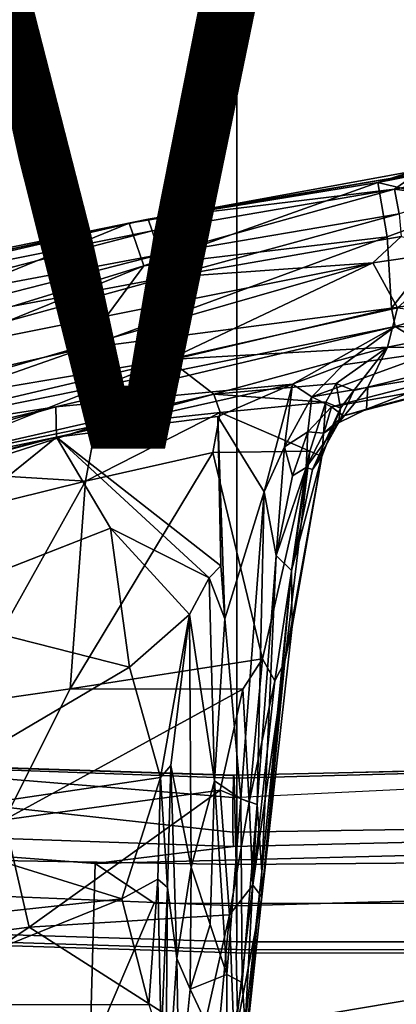
# Model space of a CAD drawing. Units: inches. Extents: x -15.6 to 12, y -13.7 to 13.7.
# Drawn here: x -0.7 to 0.8, y -9.3 to -5.2 of the extents above; entities that cross this region are included whole.
import ezdxf

# ---------------------------------------------------------------- set-up
doc = ezdxf.new("R2010")
doc.units = ezdxf.units.IN
doc.header["$MEASUREMENT"] = 0
for name, color, linetype in [('SEAT-BASE', 5, 'Continuous'), ('SEAT-CHASSIS', 5, 'Continuous'), ('SEAT-FABRIC', 5, 'Continuous'), ('SEAT-FRAME', 5, 'Continuous'), ('SEAT-VIEW', 7, 'Continuous')]:
    doc.layers.add(name, color=color, linetype=linetype)
doc.styles.get("Standard").update_dxf_attribs({"font": 'arial.ttf'})

msp = doc.modelspace()

# ---------------------------------------------------------------- linework, layer by layer
at = {"layer": 'SEAT-BASE'}
for points in [[(-0.6744, -1.1905, 4.1832), (-4.0382, -11.6139, 3.1616), (-4.1668, -11.6385, 3.2423), (-0.719, -1.1512, 4.3018)], [(-0.6744, -1.1905, 4.1832), (-0.5847, -1.2614, 4.119), (-3.9113, -11.6394, 3.1096), (-4.0382, -11.6139, 3.1616)], [(-0.4265, -1.3128, 4.119), (-3.7957, -11.6821, 3.0957), (-3.9113, -11.6394, 3.1096), (-0.5847, -1.2614, 4.119)], [(-0.2684, -1.3642, 4.119), (-3.6772, -11.7154, 3.1096), (-3.7957, -11.6821, 3.0957), (-0.4265, -1.3128, 4.119)], [(-0.2684, -1.3642, 4.119), (-0.1542, -1.3595, 4.1832), (-3.5595, -11.7694, 3.1616), (-3.6772, -11.7154, 3.1096)], [(-0.095, -1.3539, 4.3018), (-3.47, -11.8649, 3.2423), (-3.5595, -11.7694, 3.1616), (-0.1542, -1.3595, 4.1832)], [(-0.095, -1.3539, 4.3018), (-0.1239, -1.7559, 5.6622), (-2.9258, -9.7068, 3.9879), (-3.47, -11.8649, 3.2423)], [(-0.1423, -1.8519, 5.8711), (-2.8999, -9.7388, 4.1787), (-2.9258, -9.7068, 3.9879), (-0.1239, -1.7559, 5.6622)], [(-0.1423, -1.8519, 5.8711), (-0.1033, -1.8754, 6.004), (-2.8578, -9.7688, 4.297), (-2.8999, -9.7388, 4.1787)], [(-0.1177, -1.9177, 6.1381), (-2.7829, -9.7801, 4.4046), (-2.8578, -9.7688, 4.297), (-0.1033, -1.8754, 6.004)], [(-4.1476, -12.7669, 4.1833), (-0.5199, -1.9742, 6.6862), (-0.7398, -1.9027, 6.6862), (-4.1487, -12.7665, 4.1833)], [(-0.088, -1.9778, 6.156), (-2.3706, -8.632, 4.7054), (-2.3538, -8.5142, 4.6837), (-0.1177, -1.9177, 6.1381)], [(-4.1476, -12.7669, 4.1833), (-4.0205, -12.7905, 4.1776), (-0.399, -1.9836, 6.6746), (-0.5199, -1.9742, 6.6862)], [(-4.0205, -12.7905, 4.1776), (-3.9329, -12.8557, 4.1389), (-0.1555, -1.9896, 6.6264), (-0.399, -1.9836, 6.6746)], [(-0.1555, -1.9896, 6.6264), (-3.9329, -12.8557, 4.1389), (-3.6912, -12.4369, 4.2077), (0.04, -2.0708, 6.5161)], [(-0.088, -1.9778, 6.156), (-0.0219, -2.1555, 6.1669), (-2.4678, -9.1401, 4.6181), (-2.3706, -8.632, 4.7054)], [(-3.6912, -12.4369, 4.2077), (-3.0494, -10.7774, 4.5256), (0.0253, -2.2191, 6.4477), (0.04, -2.0708, 6.5161)], [(0.0263, -2.2026, 6.1859), (-0.8457, -4.6977, 5.633), (-1.2449, -5.6478, 5.3925), (-0.0219, -2.1555, 6.1669)], [(0.0253, -2.2191, 6.4477), (-3.0494, -10.7774, 4.5256), (-2.7663, -10.099, 4.6397), (0.0649, -2.2409, 6.3972)], [(0.0834, -2.2423, 6.3529), (0.0649, -2.2409, 6.3972), (-2.7663, -10.099, 4.6397), (-2.6762, -9.9184, 4.6557)], [(0.0886, -2.2401, 6.3093), (0.0834, -2.2423, 6.3529), (-2.6762, -9.9184, 4.6557), (-2.3936, -9.1979, 4.7721)], [(-2.4313, -9.3051, 4.6757), (-0.3144, -3.3503, 6.0373), (0.0886, -2.2401, 6.3093), (-2.3936, -9.1979, 4.7721)], [(-0.6599, -4.2874, 5.78), (-0.3144, -3.3503, 6.0373), (-2.4313, -9.3051, 4.6757), (-0.8462, -4.7651, 5.6397)]]:
    msp.add_3dface(points, dxfattribs=at)
at = {"layer": 'SEAT-CHASSIS'}
for points in [[(1.5395, -5.7417, 14.8571), (1.3751, -5.7367, 14.667), (0.7701, -5.8926, 14.8371)], [(0.9166, -5.846, 14.7625), (0.7701, -5.8926, 14.8371), (1.3751, -5.7367, 14.667)], [(1.163, -5.9876, 15.3219), (1.5395, -5.7417, 14.8571), (0.7701, -5.8926, 14.8371)], [(0.9166, -5.846, 14.7625), (0.9281, -5.858, 14.6805), (-0.2635, -6.0618, 14.6088)], [(-0.2635, -6.0618, 14.6088), (0.7701, -5.8926, 14.8371), (0.9166, -5.846, 14.7625)], [(-0.2635, -6.0618, 14.6088), (0.9281, -5.858, 14.6805), (-0.1848, -6.0456, 14.4943)], [(-0.203, -6.24, 14.9404), (0.7701, -5.8926, 14.8371), (-0.2635, -6.0618, 14.6088)], [(0.7701, -5.8926, 14.8371), (-0.203, -6.24, 14.9404), (0.8095, -6.1195, 15.3903)], [(0.84, -5.9213, 14.608), (-0.1848, -6.0456, 14.4943), (0.9281, -5.858, 14.6805)], [(0.8095, -6.1195, 15.3903), (1.163, -5.9876, 15.3219), (0.7701, -5.8926, 14.8371)], [(0.84, -5.9213, 14.608), (0.9281, -5.858, 14.6805), (1.1252, -5.8669, 14.5936)], [(1.086, -5.9545, 14.5669), (0.84, -5.9213, 14.608), (1.1252, -5.8669, 14.5936)], [(0.84, -5.9213, 14.608), (-0.1683, -6.0941, 14.4021), (-0.1848, -6.0456, 14.4943)], [(-0.1683, -6.0941, 14.4021), (0.84, -5.9213, 14.608), (-0.1343, -6.1919, 14.3431)], [(0.8586, -6.0238, 14.5537), (-0.1343, -6.1919, 14.3431), (0.84, -5.9213, 14.608)], [(1.086, -5.9545, 14.5669), (0.8586, -6.0238, 14.5537), (0.84, -5.9213, 14.608)], [(1.163, -5.9876, 15.3219), (0.8095, -6.1195, 15.3903), (0.8264, -6.4161, 15.8743)], [(1.3457, -6.3397, 15.9345), (1.163, -5.9876, 15.3219), (0.8264, -6.4161, 15.8743)], [(-0.1848, -6.0456, 14.4943), (-1.9904, -6.4616, 14.1175), (-2.1442, -6.4454, 14.2164)], [(-0.1848, -6.0456, 14.4943), (-2.1442, -6.4454, 14.2164), (-1.6616, -6.3689, 14.4086)], [(-0.1683, -6.0941, 14.4021), (-1.9904, -6.4616, 14.1175), (-0.1848, -6.0456, 14.4943)], [(-1.6616, -6.3689, 14.4086), (-0.2635, -6.0618, 14.6088), (-0.1848, -6.0456, 14.4943)], [(-0.1343, -6.1919, 14.3431), (0.8586, -6.0238, 14.5537), (-0.1101, -6.2885, 14.3526)], [(0.8669, -6.1171, 14.5636), (-0.1101, -6.2885, 14.3526), (0.8586, -6.0238, 14.5537)], [(-2.2323, -6.8641, 14.7682), (-0.2635, -6.0618, 14.6088), (-1.6616, -6.3689, 14.4086)], [(-0.2635, -6.0618, 14.6088), (-2.2323, -6.8641, 14.7682), (-0.203, -6.24, 14.9404)], [(-1.9904, -6.4616, 14.1175), (-0.1683, -6.0941, 14.4021), (-1.6102, -6.4676, 14.1054)], [(-0.1343, -6.1919, 14.3431), (-1.6102, -6.4676, 14.1054), (-0.1683, -6.0941, 14.4021)], [(0.8264, -6.4161, 15.8743), (0.8095, -6.1195, 15.3903), (-0.4566, -6.5829, 15.3731)], [(-0.4566, -6.5829, 15.3731), (0.8095, -6.1195, 15.3903), (-0.203, -6.24, 14.9404)], [(0.8669, -6.1171, 14.5636), (0.7491, -6.2268, 14.5993), (-0.1101, -6.2885, 14.3526)], [(0.8669, -6.1171, 14.5636), (1.1214, -6.1728, 14.6532), (0.7491, -6.2268, 14.5993)], [(0.7491, -6.2268, 14.5993), (1.1214, -6.1728, 14.6532), (0.8524, -6.4144, 14.886)], [(-0.1343, -6.1919, 14.3431), (-1.5988, -6.5668, 14.0833), (-1.6102, -6.4676, 14.1054)], [(-1.5988, -6.5668, 14.0833), (-0.1343, -6.1919, 14.3431), (-0.1101, -6.2885, 14.3526)], [(-0.203, -6.24, 14.9404), (-2.2323, -6.8641, 14.7682), (-1.8092, -6.8918, 15.0401)], [(-1.8092, -6.8918, 15.0401), (-0.4566, -6.5829, 15.3731), (-0.203, -6.24, 14.9404)], [(-1.5739, -6.6919, 14.1472), (0.7491, -6.2268, 14.5993), (-1.4409, -6.8564, 14.369)], [(-0.1101, -6.2885, 14.3526), (0.7491, -6.2268, 14.5993), (-1.5739, -6.6919, 14.1472)], [(0.7491, -6.2268, 14.5993), (-0.0987, -6.6292, 14.7264), (-1.4409, -6.8564, 14.369)], [(-0.0987, -6.6292, 14.7264), (0.7491, -6.2268, 14.5993), (0.8524, -6.4144, 14.886)], [(-1.5988, -6.5668, 14.0833), (-0.1101, -6.2885, 14.3526), (-1.5739, -6.6919, 14.1472)], [(1.3457, -6.3397, 15.9345), (0.8264, -6.4161, 15.8743), (0.8416, -6.4924, 15.9534)], [(1.3906, -6.497, 15.9797), (1.3457, -6.3397, 15.9345), (0.8416, -6.4924, 15.9534)], [(-1.6127, -6.9894, 15.3838), (0.8264, -6.4161, 15.8743), (-0.4566, -6.5829, 15.3731)], [(0.8264, -6.4161, 15.8743), (-1.6127, -6.9894, 15.3838), (0.8416, -6.4924, 15.9534)], [(0.8524, -6.4144, 14.886), (0.81, -6.577, 15.1236), (-0.0987, -6.6292, 14.7264)], [(1.3264, -6.4734, 15.1625), (0.81, -6.577, 15.1236), (0.8524, -6.4144, 14.886)], [(0.8416, -6.4924, 15.9534), (-1.6127, -6.9894, 15.3838), (-0.5685, -6.8261, 15.6807)], [(0.416, -6.7313, 15.9053), (0.8416, -6.4924, 15.9534), (-0.5685, -6.8261, 15.6807)], [(0.6262, -6.6505, 15.9452), (0.8416, -6.4924, 15.9534), (0.416, -6.7313, 15.9053)], [(0.6262, -6.6505, 15.9452), (1.012, -6.5956, 15.9884), (0.8416, -6.4924, 15.9534)], [(1.3264, -6.4734, 15.1625), (1.3687, -6.5862, 15.4529), (0.81, -6.577, 15.1236)], [(0.8416, -6.4924, 15.9534), (1.012, -6.5956, 15.9884), (1.3906, -6.497, 15.9797)], [(1.8448, -6.5358, 15.6859), (1.1919, -6.7147, 15.8451), (0.7231, -6.8349, 15.7127)], [(1.3687, -6.5862, 15.4529), (1.8448, -6.5358, 15.6859), (0.7231, -6.8349, 15.7127)], [(-0.4566, -6.5829, 15.3731), (-1.8092, -6.8918, 15.0401), (-1.6127, -6.9894, 15.3838)], [(0.81, -6.577, 15.1236), (0.0879, -6.7729, 15.0466), (-0.0987, -6.6292, 14.7264)], [(0.81, -6.577, 15.1236), (0.5966, -6.7285, 15.2703), (0.0879, -6.7729, 15.0466)], [(0.81, -6.577, 15.1236), (0.6709, -6.7578, 15.3825), (0.5966, -6.7285, 15.2703)], [(0.81, -6.577, 15.1236), (0.729, -6.7434, 15.4175), (0.6709, -6.7578, 15.3825)], [(1.3687, -6.5862, 15.4529), (0.7231, -6.8349, 15.7127), (0.729, -6.7434, 15.4175)], [(1.3687, -6.5862, 15.4529), (0.729, -6.7434, 15.4175), (0.81, -6.577, 15.1236)], [(-1.1824, -7.0625, 14.7941), (-0.0987, -6.6292, 14.7264), (0.0879, -6.7729, 15.0466)], [(0.4965, -6.784, 15.9051), (1.202, -6.6648, 15.9306), (1.012, -6.5956, 15.9884)], [(0.6262, -6.6505, 15.9452), (0.4965, -6.784, 15.9051), (1.012, -6.5956, 15.9884)], [(0.6262, -6.6505, 15.9452), (0.416, -6.7313, 15.9053), (0.4965, -6.784, 15.9051)], [(1.202, -6.6648, 15.9306), (0.4965, -6.784, 15.9051), (0.5781, -6.8255, 15.873)], [(0.5781, -6.8255, 15.873), (1.1919, -6.7147, 15.8451), (1.202, -6.6648, 15.9306)], [(-0.5659, -6.9513, 15.7112), (0.416, -6.7313, 15.9053), (-0.5685, -6.8261, 15.6807)], [(0.416, -6.7313, 15.9053), (-0.5659, -6.9513, 15.7112), (0.1051, -6.8659, 15.8418)], [(0.5966, -6.7285, 15.2703), (0.554, -6.8059, 15.3008), (0.0879, -6.7729, 15.0466)], [(0.1051, -6.8659, 15.8418), (0.2973, -7.1796, 15.8899), (0.416, -6.7313, 15.9053)], [(0.3819, -6.9916, 15.8835), (0.416, -6.7313, 15.9053), (0.2973, -7.1796, 15.8899)], [(0.4965, -6.784, 15.9051), (0.416, -6.7313, 15.9053), (0.3819, -6.9916, 15.8835)], [(0.6156, -6.8309, 15.3985), (0.554, -6.8059, 15.3008), (0.5966, -6.7285, 15.2703)], [(0.5781, -6.8255, 15.873), (0.6275, -6.8629, 15.7963), (1.1919, -6.7147, 15.8451)], [(0.6709, -6.7578, 15.3825), (0.6156, -6.8309, 15.3985), (0.5966, -6.7285, 15.2703)], [(0.729, -6.7434, 15.4175), (0.7231, -6.8349, 15.7127), (0.6073, -6.8925, 15.697)], [(0.729, -6.7434, 15.4175), (0.6073, -6.8925, 15.697), (0.6709, -6.7578, 15.3825)], [(0.6275, -6.8629, 15.7963), (0.7231, -6.8349, 15.7127), (1.1919, -6.7147, 15.8451)], [(-0.4026, -6.9042, 14.9499), (-1.1824, -7.0625, 14.7941), (0.0879, -6.7729, 15.0466)], [(0.0879, -6.7729, 15.0466), (0.1152, -6.849, 15.1121), (-0.4026, -6.9042, 14.9499)], [(0.1152, -6.849, 15.1121), (0.0879, -6.7729, 15.0466), (0.554, -6.8059, 15.3008)], [(0.3819, -6.9916, 15.8835), (0.4798, -6.9291, 15.8571), (0.4965, -6.784, 15.9051)], [(0.4965, -6.784, 15.9051), (0.4798, -6.9291, 15.8571), (0.5781, -6.8255, 15.873)], [(0.6156, -6.8309, 15.3985), (0.6709, -6.7578, 15.3825), (0.6073, -6.8925, 15.697)], [(-2.1516, -7.2791, 15.4641), (-0.5685, -6.8261, 15.6807), (-2.2129, -7.2234, 15.4208)], [(-2.2129, -7.2234, 15.4208), (-0.5685, -6.8261, 15.6807), (-1.6127, -6.9894, 15.3838)], [(-0.5685, -6.8261, 15.6807), (-2.1516, -7.2791, 15.4641), (-0.5659, -6.9513, 15.7112)], [(0.4878, -7.0104, 15.3249), (0.1152, -6.849, 15.1121), (0.554, -6.8059, 15.3008)], [(0.4798, -6.9291, 15.8571), (0.5456, -6.9355, 15.7927), (0.5781, -6.8255, 15.873)], [(0.5377, -7.032, 15.4121), (0.4878, -7.0104, 15.3249), (0.554, -6.8059, 15.3008)], [(0.4989, -7.0862, 15.696), (0.6156, -6.8309, 15.3985), (0.6073, -6.8925, 15.697)], [(0.4989, -7.0862, 15.696), (0.5377, -7.032, 15.4121), (0.6156, -6.8309, 15.3985)], [(0.5377, -7.032, 15.4121), (0.554, -6.8059, 15.3008), (0.6156, -6.8309, 15.3985)], [(0.5781, -6.8255, 15.873), (0.5456, -6.9355, 15.7927), (0.6275, -6.8629, 15.7963)], [(0.6073, -6.8925, 15.697), (0.7231, -6.8349, 15.7127), (0.6275, -6.8629, 15.7963)], [(0.1172, -7.4862, 15.8781), (0.1051, -6.8659, 15.8418), (-0.5659, -6.9513, 15.7112)], [(0.1152, -6.849, 15.1121), (0.0847, -7.0161, 15.1528), (-0.445, -7.1346, 15.0232)], [(-0.4026, -6.9042, 14.9499), (0.1152, -6.849, 15.1121), (-0.445, -7.1346, 15.0232)], [(0.0847, -7.0161, 15.1528), (0.1152, -6.849, 15.1121), (0.4878, -7.0104, 15.3249)], [(0.2973, -7.1796, 15.8899), (0.1051, -6.8659, 15.8418), (0.134, -7.7066, 15.9027)], [(0.6275, -6.8629, 15.7963), (0.5456, -6.9355, 15.7927), (0.6073, -6.8925, 15.697)], [(-1.1824, -7.0625, 14.7941), (-0.4026, -6.9042, 14.9499), (-1.009, -7.1004, 14.877)], [(-0.4026, -6.9042, 14.9499), (-0.445, -7.1346, 15.0232), (-1.009, -7.1004, 14.877)], [(0.134, -7.7066, 15.9027), (0.1068, -6.9163, 15.8454), (0.1172, -7.4862, 15.8781)], [(0.4721, -7.0784, 15.7847), (0.6073, -6.8925, 15.697), (0.5456, -6.9355, 15.7927)], [(0.4989, -7.0862, 15.696), (0.6073, -6.8925, 15.697), (0.4721, -7.0784, 15.7847)], [(-1.9599, -7.2993, 15.5006), (-0.5659, -6.9513, 15.7112), (-2.1516, -7.2791, 15.4641)], [(-1.4815, -7.1938, 15.5665), (-0.5659, -6.9513, 15.7112), (-1.9599, -7.2993, 15.5006)], [(-1.4815, -7.1938, 15.5665), (-1.0665, -7.3558, 15.6453), (-0.5659, -6.9513, 15.7112)], [(-0.5659, -6.9513, 15.7112), (-0.3406, -7.3299, 15.8048), (0.0696, -7.537, 15.8815)], [(0.1172, -7.4862, 15.8781), (-0.5659, -6.9513, 15.7112), (0.0696, -7.537, 15.8815)], [(0.4151, -7.1131, 15.8463), (0.4798, -6.9291, 15.8571), (0.3819, -6.9916, 15.8835)], [(0.4151, -7.1131, 15.8463), (0.4721, -7.0784, 15.7847), (0.4798, -6.9291, 15.8571)], [(0.5456, -6.9355, 15.7927), (0.4798, -6.9291, 15.8571), (0.4721, -7.0784, 15.7847)], [(0.347, -7.4438, 15.8722), (0.3819, -6.9916, 15.8835), (0.2973, -7.1796, 15.8899)], [(0.4151, -7.1131, 15.8463), (0.3819, -6.9916, 15.8835), (0.347, -7.4438, 15.8722)], [(0.0847, -7.0161, 15.1528), (0.2914, -7.8733, 15.3329), (-0.5087, -7.9976, 15.1787)], [(-0.445, -7.1346, 15.0232), (0.0847, -7.0161, 15.1528), (-0.5087, -7.9976, 15.1787)], [(0.4878, -7.0104, 15.3249), (0.2914, -7.8733, 15.3329), (0.0847, -7.0161, 15.1528)], [(0.342, -7.9644, 15.3977), (0.2914, -7.8733, 15.3329), (0.4878, -7.0104, 15.3249)], [(0.342, -7.9644, 15.3977), (0.4878, -7.0104, 15.3249), (0.3839, -7.884, 15.4437)], [(0.4878, -7.0104, 15.3249), (0.5377, -7.032, 15.4121), (0.3839, -7.884, 15.4437)], [(0.3839, -7.884, 15.4437), (0.5377, -7.032, 15.4121), (0.4144, -7.7388, 15.5482)], [(0.5377, -7.032, 15.4121), (0.4117, -7.5054, 15.7476), (0.4144, -7.7388, 15.5482)], [(0.4117, -7.5054, 15.7476), (0.5377, -7.032, 15.4121), (0.4989, -7.0862, 15.696)], [(0.4117, -7.5054, 15.7476), (0.4721, -7.0784, 15.7847), (0.347, -7.4438, 15.8722)], [(0.4151, -7.1131, 15.8463), (0.347, -7.4438, 15.8722), (0.4721, -7.0784, 15.7847)], [(0.4721, -7.0784, 15.7847), (0.4117, -7.5054, 15.7476), (0.4989, -7.0862, 15.696)], [(-0.445, -7.1346, 15.0232), (-1.0613, -7.287, 14.9306), (-1.009, -7.1004, 14.877)], [(-0.9649, -8.0626, 15.1152), (-1.0613, -7.287, 14.9306), (-0.445, -7.1346, 15.0232)], [(-0.5087, -7.9976, 15.1787), (-0.9649, -8.0626, 15.1152), (-0.445, -7.1346, 15.0232)], [(0.2013, -8.4555, 16), (0.2973, -7.1796, 15.8899), (0.134, -7.7066, 15.9027)], [(0.2688, -8.4787, 15.9836), (0.2973, -7.1796, 15.8899), (0.2013, -8.4555, 16)], [(0.2973, -7.1796, 15.8899), (0.2688, -8.4787, 15.9836), (0.347, -7.4438, 15.8722)], [(-0.2617, -7.9085, 15.9732), (-0.3406, -7.3299, 15.8048), (-1.2056, -7.6682, 15.7479)], [(-0.0132, -7.6885, 15.9178), (0.0696, -7.537, 15.8815), (-0.3406, -7.3299, 15.8048)], [(-0.2617, -7.9085, 15.9732), (-0.0132, -7.6885, 15.9178), (-0.3406, -7.3299, 15.8048)], [(0.347, -7.4438, 15.8722), (0.2688, -8.4787, 15.9836), (0.2882, -8.7584, 15.9263)], [(0.2882, -8.7584, 15.9263), (0.4117, -7.5054, 15.7476), (0.347, -7.4438, 15.8722)], [(0.134, -7.7066, 15.9027), (0.1172, -7.4862, 15.8781), (0.0696, -7.537, 15.8815)], [(0.4144, -7.7388, 15.5482), (0.4117, -7.5054, 15.7476), (0.2882, -8.8627, 15.7864)], [(0.2882, -8.8627, 15.7864), (0.4117, -7.5054, 15.7476), (0.2882, -8.7584, 15.9263)], [(-0.0132, -7.6885, 15.9178), (0.0907, -8.3801, 15.9953), (0.0696, -7.537, 15.8815)], [(0.0907, -8.3801, 15.9953), (0.134, -7.7066, 15.9027), (0.0696, -7.537, 15.8815)], [(-0.2617, -7.9085, 15.9732), (-1.2056, -7.6682, 15.7479), (-1.3422, -8.545, 16.0593)], [(-0.1339, -8.3672, 16.1372), (-0.0132, -7.6885, 15.9178), (-0.2617, -7.9085, 15.9732)], [(-0.0132, -7.6885, 15.9178), (-0.1339, -8.3672, 16.1372), (-0.09, -8.3172, 16.0994)], [(-0.09, -8.3172, 16.0994), (-0.0056, -8.7391, 16.1004), (-0.0132, -7.6885, 15.9178)], [(-0.0056, -8.7391, 16.1004), (0.0907, -8.3801, 15.9953), (-0.0132, -7.6885, 15.9178)], [(0.0907, -8.3801, 15.9953), (0.2013, -8.4555, 16), (0.134, -7.7066, 15.9027)], [(0.2882, -8.8627, 15.7864), (0.3839, -7.884, 15.4437), (0.4144, -7.7388, 15.5482)], [(-0.5087, -7.9976, 15.1787), (0.2914, -7.8733, 15.3329), (0.2091, -7.9992, 15.3231)], [(0.2348, -8.4694, 15.4604), (0.2091, -7.9992, 15.3231), (0.2914, -7.8733, 15.3329)], [(0.2914, -7.8733, 15.3329), (0.342, -7.9644, 15.3977), (0.2348, -8.4694, 15.4604)], [(0.2882, -8.8627, 15.7864), (0.2504, -8.8144, 15.6238), (0.3839, -7.884, 15.4437)], [(0.2504, -8.8144, 15.6238), (0.342, -7.9644, 15.3977), (0.3839, -7.884, 15.4437)], [(-0.1339, -8.3672, 16.1372), (-0.2617, -7.9085, 15.9732), (-1.3422, -8.545, 16.0593)], [(0.342, -7.9644, 15.3977), (0.2504, -8.8144, 15.6238), (0.2348, -8.4694, 15.4604)], [(-0.9649, -8.0626, 15.1152), (-0.5087, -7.9976, 15.1787), (-0.7823, -8.542, 15.2831)], [(-0.7823, -8.542, 15.2831), (-0.5087, -7.9976, 15.1787), (0.2091, -7.9992, 15.3231)], [(0.1145, -8.4189, 15.3973), (-0.7823, -8.542, 15.2831), (0.2091, -7.9992, 15.3231)], [(0.1145, -8.4189, 15.3973), (0.2091, -7.9992, 15.3231), (0.2348, -8.4694, 15.4604)], [(-0.1339, -8.3672, 16.1372), (-0.1043, -8.8238, 16.2934), (-0.09, -8.3172, 16.0994)], [(-0.09, -8.3172, 16.0994), (-0.1043, -8.8238, 16.2934), (-0.0655, -9.1193, 16.2687)], [(-0.0056, -8.7391, 16.1004), (-0.09, -8.3172, 16.0994), (-0.0655, -9.1193, 16.2687)], [(-0.2933, -8.8715, 16.3525), (-0.1339, -8.3672, 16.1372), (-1.3422, -8.545, 16.0593)], [(-0.1444, -8.7899, 16.3203), (-0.1339, -8.3672, 16.1372), (-0.2933, -8.8715, 16.3525)], [(-0.1339, -8.3672, 16.1372), (-0.1444, -8.7899, 16.3203), (-0.1043, -8.8238, 16.2934)], [(-0.0056, -8.7391, 16.1004), (0.0736, -8.9778, 16.1275), (0.0907, -8.3801, 15.9953)], [(0.1431, -9.185, 16.1554), (0.0907, -8.3801, 15.9953), (0.0736, -8.9778, 16.1275)], [(0.0907, -8.3801, 15.9953), (0.1431, -9.185, 16.1554), (0.2013, -8.4555, 16)], [(-0.7823, -8.542, 15.2831), (0.1145, -8.4189, 15.3973), (-0.6786, -8.9886, 15.4759)], [(0.1145, -8.4189, 15.3973), (0.1539, -8.9375, 15.591), (-0.6786, -8.9886, 15.4759)], [(0.1539, -8.9375, 15.591), (0.1145, -8.4189, 15.3973), (0.2348, -8.4694, 15.4604)], [(0.2058, -9.2191, 16.1034), (0.2013, -8.4555, 16), (0.1431, -9.185, 16.1554)], [(0.1539, -8.9375, 15.591), (0.2348, -8.4694, 15.4604), (0.2504, -8.8144, 15.6238)], [(0.2688, -8.4787, 15.9836), (0.2013, -8.4555, 16), (0.2058, -9.2191, 16.1034)], [(0.219, -9.3937, 16.0937), (0.2688, -8.4787, 15.9836), (0.2058, -9.2191, 16.1034)], [(0.219, -9.3937, 16.0937), (0.2882, -8.7584, 15.9263), (0.2688, -8.4787, 15.9836)], [(-1.4942, -9.096, 15.409), (-0.7823, -8.542, 15.2831), (-0.6786, -8.9886, 15.4759)], [(-1.3673, -8.9872, 16.2553), (-0.2933, -8.8715, 16.3525), (-1.3422, -8.545, 16.0593)], [(-0.0056, -8.7391, 16.1004), (-0.0655, -9.1193, 16.2687), (-0.0094, -9.2468, 16.2519)], [(-0.0094, -9.2468, 16.2519), (0.0736, -8.9778, 16.1275), (-0.0056, -8.7391, 16.1004)], [(0.2882, -8.7584, 15.9263), (0.2086, -9.5982, 16.076), (0.2882, -8.8627, 15.7864)], [(0.2882, -8.7584, 15.9263), (0.219, -9.3937, 16.0937), (0.2086, -9.5982, 16.076)], [(-0.1823, -9.3108, 16.6271), (-0.1444, -8.7899, 16.3203), (-0.2933, -8.8715, 16.3525)], [(-0.1444, -8.7899, 16.3203), (-0.1823, -9.3108, 16.6271), (-0.13, -9.4642, 16.6853)], [(-0.1043, -8.8238, 16.2934), (-0.1444, -8.7899, 16.3203), (-0.13, -9.4642, 16.6853)], [(-0.1043, -8.8238, 16.2934), (-0.13, -9.4642, 16.6853), (-0.1118, -9.8196, 16.7356)], [(-0.1118, -9.8196, 16.7356), (-0.0655, -9.1193, 16.2687), (-0.1043, -8.8238, 16.2934)], [(0.1735, -9.4626, 15.9002), (0.1539, -8.9375, 15.591), (0.2504, -8.8144, 15.6238)], [(0.1735, -9.4626, 15.9002), (0.2504, -8.8144, 15.6238), (0.2882, -8.8627, 15.7864)], [(-0.2933, -8.8715, 16.3525), (-1.3673, -8.9872, 16.2553), (-1.3851, -9.3099, 16.4336)], [(-0.1823, -9.3108, 16.6271), (-0.2933, -8.8715, 16.3525), (-1.3851, -9.3099, 16.4336)], [(0.2882, -8.8627, 15.7864), (0.2086, -9.5982, 16.076), (0.1735, -9.4626, 15.9002)], [(0.0383, -9.4471, 15.8044), (-0.6786, -8.9886, 15.4759), (0.1539, -8.9375, 15.591)], [(0.1539, -8.9375, 15.591), (0.107, -9.4474, 15.8277), (0.0383, -9.4471, 15.8044)], [(0.1539, -8.9375, 15.591), (0.1735, -9.4626, 15.9002), (0.107, -9.4474, 15.8277)], [(-0.6786, -8.9886, 15.4759), (0.0383, -9.4471, 15.8044), (-1.4967, -9.5403, 15.6471)], [(-1.4967, -9.5403, 15.6471), (-1.4942, -9.096, 15.409), (-0.6786, -8.9886, 15.4759)], [(-0.0094, -9.2468, 16.2519), (0.1431, -9.185, 16.1554), (0.0736, -8.9778, 16.1275)], [(-0.0561, -9.7032, 16.5203), (-0.0655, -9.1193, 16.2687), (-0.1118, -9.8196, 16.7356)], [(-0.0655, -9.1193, 16.2687), (-0.0561, -9.7032, 16.5203), (-0.0094, -9.2468, 16.2519)], [(0.1419, -9.5715, 16.3001), (0.1431, -9.185, 16.1554), (-0.0094, -9.2468, 16.2519)], [(0.1419, -9.5715, 16.3001), (0.2058, -9.2191, 16.1034), (0.1431, -9.185, 16.1554)], [(-0.0094, -9.2468, 16.2519), (-0.0561, -9.7032, 16.5203), (0.1419, -9.5715, 16.3001)], [(0.2058, -9.2191, 16.1034), (0.1419, -9.5715, 16.3001), (0.219, -9.3937, 16.0937)]]:
    msp.add_3dface(points, dxfattribs=at)
for points, invisible_edges in [([(-1.1824, -7.0625, 14.7941), (-1.5794, -7.0722, 14.5842), (-0.0987, -6.6292, 14.7264)], 2), ([(-1.5794, -7.0722, 14.5842), (-1.4409, -6.8564, 14.369), (-0.0987, -6.6292, 14.7264)], 12), ([(-0.5659, -6.9513, 15.7112), (-1.0665, -7.3558, 15.6453), (-0.3406, -7.3299, 15.8048)], 2), ([(-1.0665, -7.3558, 15.6453), (-1.2056, -7.6682, 15.7479), (-0.3406, -7.3299, 15.8048)], 12)]:
    msp.add_3dface(points, dxfattribs=dict(at, invisible_edges=invisible_edges))
at = {"layer": 'SEAT-FABRIC'}
for points in [[(0.1836, -9.0499, 18.896), (0.1836, 9.0499, 18.896), (-0.9719, 9.0132, 18.7946), (-0.9719, -9.0132, 18.7946)], [(0.1836, -9.0499, 18.896), (1.18, -9.0498, 18.9603), (1.18, 9.0498, 18.9603), (0.1836, 9.0499, 18.896)], [(-0.9719, -9.0132, 18.7946), (-0.9714, -9.0455, 18.7647), (0.183, -9.0822, 18.8658), (0.1836, -9.0499, 18.896)], [(1.18, -9.0498, 18.9603), (0.1836, -9.0499, 18.896), (0.183, -9.0822, 18.8658), (1.1793, -9.0834, 18.9301)]]:
    msp.add_3dface(points, dxfattribs=at)
at = {"layer": 'SEAT-FRAME'}
for points in [[(-0.9844, -8.3559, 18.0028), (-0.9831, -8.3207, 18.0862), (0.1695, -8.3579, 18.1937), (0.1671, -8.4491, 18.0742)], [(0.1695, -8.3579, 18.1937), (-0.9831, -8.3207, 18.0862), (-0.9821, -8.3198, 18.146), (0.171, -8.3571, 18.2682)], [(-0.9812, -8.3285, 18.2054), (0.1725, -8.3701, 18.3416), (0.171, -8.3571, 18.2682), (-0.9821, -8.3198, 18.146)], [(-0.9739, -8.709, 18.6703), (0.1807, -8.7285, 18.754), (0.1725, -8.3701, 18.3416), (-0.9812, -8.3285, 18.2054)], [(0.1695, -8.3579, 18.1937), (0.1671, -8.4491, 18.0742), (1.1599, -8.4009, 18.1234), (1.1624, -8.3328, 18.2305)], [(0.1695, -8.3579, 18.1937), (0.171, -8.3571, 18.2682), (1.1646, -8.3347, 18.3229), (1.1624, -8.3328, 18.2305)], [(1.1657, -8.3435, 18.3683), (1.1646, -8.3347, 18.3229), (0.171, -8.3571, 18.2682), (0.1725, -8.3701, 18.3416)], [(1.1764, -8.7198, 18.8105), (1.1657, -8.3435, 18.3683), (0.1725, -8.3701, 18.3416), (0.1807, -8.7285, 18.754)], [(0.1671, -8.4491, 18.0742), (0.1675, -8.5934, 18.0925), (-0.9852, -8.4677, 17.9541), (-0.9844, -8.3559, 18.0028)], [(0.1671, -8.4491, 18.0742), (1.1599, -8.4009, 18.1234), (1.1602, -8.5788, 18.1364), (0.1675, -8.5934, 18.0925)], [(-0.9833, -8.6139, 18.0711), (-0.9852, -8.4677, 17.9541), (0.1675, -8.5934, 18.0925), (0.1697, -8.6539, 18.2029)], [(0.1697, -8.6539, 18.2029), (0.1675, -8.5934, 18.0925), (1.1602, -8.5788, 18.1364), (1.1627, -8.6298, 18.2415)], [(-0.4047, -8.7245, 18.2078), (-1.0738, -8.6723, 18.1435), (-0.9833, -8.6139, 18.0711), (0.1697, -8.6539, 18.2029)], [(0.1697, -8.6539, 18.2029), (1.1627, -8.6298, 18.2415), (1.1658, -8.6836, 18.3689), (-0.4047, -8.7245, 18.2078)], [(-0.8917, -9.458, 18.1435), (-1.0738, -8.6723, 18.1435), (-0.4047, -8.7245, 18.2078), (-0.4263, -9.5156, 18.2095)], [(0.1829, -8.8997, 18.8615), (0.1807, -8.7285, 18.754), (-0.9739, -8.709, 18.6703), (-0.9725, -8.8525, 18.7586)], [(1.1658, -8.6836, 18.3689), (1.1669, -8.8903, 18.4164), (-0.1596, -8.8885, 18.3305), (-0.4047, -8.7245, 18.2078)], [(-0.1596, -8.8885, 18.3305), (-0.4263, -9.5156, 18.2095), (-0.4047, -8.7245, 18.2078), (-0.1596, -8.8885, 18.3305)], [(0.1829, -8.8997, 18.8615), (1.1788, -8.872, 18.9099), (1.1764, -8.7198, 18.8105), (0.1807, -8.7285, 18.754)], [(0.1836, -9.0499, 18.896), (0.1829, -8.8997, 18.8615), (-0.9725, -8.8525, 18.7586), (-0.9719, -9.0132, 18.7946)], [(0.1836, -9.0499, 18.896), (1.18, -9.0498, 18.9603), (1.1788, -8.872, 18.9099), (0.1829, -8.8997, 18.8615)], [(-0.1596, -8.8885, 18.3305), (1.1669, -8.8903, 18.4164), (1.1659, -9.2472, 18.3767), (-0.4263, -9.5156, 18.2095)], [(-0.9738, -9.0589, 18.8018), (0.1809, -9.0956, 18.9029), (0.183, -9.0822, 18.8658), (-0.9714, -9.0455, 18.7647)], [(-0.9738, -9.0589, 18.8018), (-0.8131, -9.4726, 19.2361), (0.1896, -9.4762, 19.3268), (0.1809, -9.0956, 18.9029)], [(0.1809, -9.0956, 18.9029), (1.1779, -9.0968, 18.9672), (1.1793, -9.0834, 18.9301), (0.183, -9.0822, 18.8658)], [(0.1809, -9.0956, 18.9029), (0.1896, -9.4762, 19.3268), (1.1872, -9.4624, 19.3935), (1.1779, -9.0968, 18.9672)], [(-0.4263, -9.5156, 18.2095), (1.1659, -9.2472, 18.3767), (1.1682, -9.4695, 18.469), (-0.4263, -9.5156, 18.2095)]]:
    msp.add_3dface(points, dxfattribs=at)

# ---------------------------------------------------------------- texts
at = {"layer": 'SEAT-VIEW', "flags": 2}
msp.add_attdef('VIEW', (-6, -7), 'T', height=2, dxfattribs=at)

doc.saveas('drawing.dxf')
